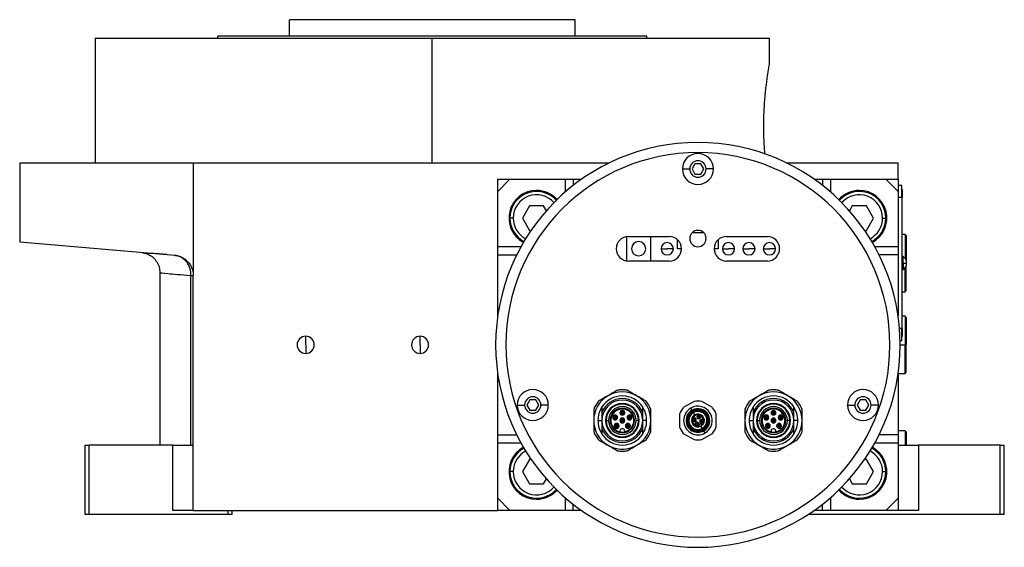
# Model space of a CAD drawing. Units: millimetres. Extents: x 312 to 2380, y 339 to 1551.
# Drawn here: x 312 to 553, y 880 to 1010 of the extents above; entities that cross this region are included whole.
import ezdxf

# ---------------------------------------------------------------- set-up
doc = ezdxf.new("R2010")
doc.units = ezdxf.units.MM

msp = doc.modelspace()

# ---------------------------------------------------------------- linework, layer by layer
at = {"color": 7, "linetype": 'Continuous', "lineweight": 25}
for p, q in [((377.5, 1005.5), (377.5, 1009.5)), ((447.5, 1009.5), (377.5, 1009.5)), ((447.5, 1005.5), (447.5, 1009.5)), ((330, 1005), (330, 974.5)), ((330, 1005), (412.5, 1005)), ((465, 1005.5), (360, 1005.5)), ((360, 1005), (360, 1005.5)), ((412.5, 974.5), (412.5, 1005)), ((412.5, 1005), (495, 1005)), ((465, 1005), (465, 1005.5)), ((495, 998.5), (495, 1005)), ((311.5, 974.5), (311.5, 955.22)), ((311.5, 974.5), (354, 974.5)), ((354, 974.5), (354, 946.92)), ((354, 974.5), (455.82, 974.5)), ((476.78, 974.25), (476.06, 973)), ((478.22, 974.25), (476.78, 974.25)), ((478.94, 973), (478.22, 974.25)), ((499.18, 974.5), (526.5, 974.5)), ((526.5, 970.5), (526.5, 974.5)), ((473.7, 973), (475.5, 973)), ((476.06, 973), (476.78, 971.75)), ((476.78, 971.75), (478.22, 971.75)), ((478.22, 971.75), (478.94, 973)), ((481.3, 973), (479.5, 973)), ((428.5, 967.5), (428.5, 970.5)), ((428.5, 970.5), (431.5, 970.5)), ((431.5, 970.5), (428.5, 967.5)), ((431.5, 970.5), (445, 970.5)), ((445, 970.5), (447, 970.5)), ((447, 970.5), (447, 968.99)), ((447, 970.5), (449.04, 970.5)), ((505.96, 970.5), (508, 970.5)), ((508, 970.5), (508, 968.99)), ((508, 970.5), (510, 970.5)), ((510, 970.5), (523.5, 970.5)), ((523.5, 970.5), (526.5, 970.5)), ((526.5, 967.5), (523.5, 970.5)), ((526.5, 970.5), (526.5, 967.5)), ((527.45, 969), (526.5, 969)), ((527.45, 966), (527.45, 969)), ((428.5, 954), (428.5, 967.5)), ((526.5, 967.5), (526.5, 954)), ((527.5, 968), (527.45, 968)), ((527.5, 968), (527.5, 966)), ((436.27, 964), (434.54, 961)), ((439.73, 964), (436.27, 964)), ((440.43, 962.8), (439.73, 964)), ((515.27, 964), (514.57, 962.8)), ((518.73, 964), (515.27, 964)), ((520.46, 961), (518.73, 964)), ((527.45, 966), (526.5, 966)), ((527.45, 966), (527.45, 934)), ((527.5, 966), (527.45, 966)), ((527.5, 934), (527.5, 966)), ((432.3, 961), (431.5, 961)), ((434.54, 961), (436.27, 958)), ((518.73, 958), (520.46, 961)), ((522.7, 961), (523.5, 961)), ((436.27, 958), (436.68, 958)), ((476.18, 957.5), (478.82, 957.5)), ((518.32, 958), (518.73, 958)), ((528.2, 957), (527.5, 957)), ((528.5, 956.7), (528.2, 957)), ((528.2, 957), (528.2, 951.17)), ((311.5, 955.22), (349.44, 951.9)), ((460, 956.46), (460, 950.54)), ((460.5, 956.5), (470.5, 956.5)), ((466, 950.5), (466, 956.5)), ((472.5, 953.5), (472.5, 955.74)), ((482.5, 955.74), (482.5, 953.5)), ((484.5, 956.5), (494.5, 956.5)), ((528.5, 956.7), (528.5, 950.61)), ((343, 952.13), (341.21, 952.62)), ((347.54, 952.07), (347.1, 952.1)), ((428.5, 952), (428.5, 954)), ((428.5, 952), (433.16, 952)), ((428.5, 937.02), (428.5, 952)), ((468.5, 953.5), (470, 953.5)), ((471.5, 953.5), (470, 953.5)), ((473.5, 953.5), (472.5, 953.5)), ((482.5, 953.5), (481.5, 953.5)), ((483.5, 953.5), (485, 953.5)), ((486.5, 953.5), (485, 953.5)), ((488.5, 953.5), (490, 953.5)), ((491.5, 953.5), (490, 953.5)), ((493.5, 953.5), (495, 953.5)), ((496.5, 953.5), (495, 953.5)), ((526.5, 952), (521.84, 952)), ((526.5, 954), (526.5, 952)), ((526.5, 952), (526.5, 937.02)), ((470.5, 950.5), (460.5, 950.5)), ((494.5, 950.5), (484.5, 950.5)), ((527.72, 951.6), (527.5, 951.6)), ((527.5, 950), (527.72, 950)), ((527.72, 950), (527.72, 951.6)), ((527.72, 950), (528.6, 950)), ((527.72, 950), (527.72, 948.4)), ((345.82, 947.64), (345.82, 905.5)), ((527.5, 948.4), (527.72, 948.4)), ((528.2, 943), (528.2, 948.83)), ((528.5, 943.3), (528.5, 949.39)), ((354, 889.5), (354, 946.92)), ((527.5, 943), (528.2, 943)), ((528.2, 943), (528.5, 943.3)), ((528.2, 937), (527.5, 937)), ((528.5, 936.7), (528.2, 937)), ((528.2, 937), (528.2, 930)), ((528.5, 936.7), (528.5, 930)), ((527.45, 931), (527.45, 934)), ((527.5, 934), (527.45, 934)), ((527.5, 934), (527.5, 932)), ((381.5, 930), (381.5, 932.1)), ((409.5, 930), (409.5, 932.1)), ((527.45, 931), (526.99, 931)), ((527.5, 932), (527.45, 932)), ((381.5, 930), (381.5, 927.9)), ((409.5, 930), (409.5, 927.9)), ((528.2, 923), (528.2, 930)), ((528.2, 930), (528.5, 930)), ((528.5, 923.3), (528.5, 930)), ((528.2, 923), (528.5, 923.3)), ((428.5, 908), (428.5, 922.98)), ((526.5, 923), (528.2, 923)), ((526.5, 922.98), (526.5, 908)), ((436.37, 916.54), (435.65, 915.29)), ((437.81, 916.54), (436.37, 916.54)), ((438.54, 915.29), (437.81, 916.54)), ((476.57, 916.16), (473.93, 914.64)), ((481.07, 914.64), (478.43, 916.16)), ((517.19, 916.54), (516.46, 915.29)), ((518.63, 916.54), (517.19, 916.54)), ((519.35, 915.29), (518.63, 916.54)), ((433.29, 915.29), (435.09, 915.29)), ((435.65, 915.29), (436.37, 914.04)), ((436.37, 914.04), (437.81, 914.04)), ((437.81, 914.04), (438.54, 915.29)), ((440.89, 915.29), (439.09, 915.29)), ((454, 913.45), (454, 911.5)), ((458.4, 913.4), (458.6, 913.4)), ((458.63, 913.4), (459, 913.4)), ((459.38, 913.4), (459, 913.4)), ((459.6, 913.4), (459.4, 913.4)), ((464, 911.5), (464, 913.45)), ((475.75, 914.53), (476.05, 914.01)), ((476.15, 913.84), (476.2, 913.75)), ((476.26, 913.65), (476.39, 913.43)), ((476.39, 913.43), (476.71, 912.86)), ((491, 913.45), (491, 911.5)), ((495.4, 913.4), (495.6, 913.4)), ((495.63, 913.4), (496, 913.4)), ((496.38, 913.4), (496, 913.4)), ((496.6, 913.4), (496.4, 913.4)), ((501, 911.5), (501, 913.45)), ((514.11, 915.29), (515.91, 915.29)), ((516.46, 915.29), (517.19, 914.04)), ((517.19, 914.04), (518.63, 914.04)), ((518.63, 914.04), (519.35, 915.29)), ((521.71, 915.29), (519.91, 915.29)), ((453.04, 911.5), (454, 911.5)), ((454, 911.5), (454, 909.55)), ((454.85, 911.5), (454.95, 911.5)), ((455.01, 911.5), (455.6, 911.5)), ((456, 911.5), (456.18, 911.5)), ((456.65, 912.24), (456.85, 912.24)), ((456.88, 912.24), (457.25, 912.24)), ((457.63, 912.24), (457.25, 912.24)), ((457.6, 912.26), (457.65, 912.26)), ((457.85, 912.24), (457.65, 912.24)), ((458.4, 911.5), (458.6, 911.5)), ((458.63, 911.5), (459, 911.5)), ((459.38, 911.5), (459, 911.5)), ((459.6, 911.5), (459.4, 911.5)), ((460.15, 912.24), (460.35, 912.24)), ((460.37, 912.24), (460.75, 912.24)), ((461.12, 912.24), (460.75, 912.24)), ((461.35, 912.24), (461.15, 912.24)), ((461.89, 912.09), (461.71, 912.24)), ((462, 911.5), (461.83, 911.5)), ((462.99, 911.5), (462.4, 911.5)), ((463.15, 911.5), (463.05, 911.5)), ((464, 909.55), (464, 911.5)), ((464.96, 911.5), (464, 911.5)), ((473, 913.02), (473, 909.98)), ((476.42, 912.13), (476.52, 911.95)), ((476.71, 912.86), (476.81, 912.69)), ((476.88, 911.33), (476.78, 911.5)), ((477.03, 911.06), (477.13, 910.88)), ((477.5, 912.75), (477.6, 912.58)), ((477.96, 911.96), (477.86, 912.13)), ((478.12, 911.67), (478.22, 911.5)), ((478.58, 910.87), (478.48, 911.05)), ((482, 909.98), (482, 913.02)), ((490.04, 911.5), (491, 911.5)), ((491, 911.5), (491, 909.55)), ((491.85, 911.5), (491.95, 911.5)), ((492.01, 911.5), (492.6, 911.5)), ((493, 911.5), (493.18, 911.5)), ((493.32, 912.26), (493.12, 912.1)), ((493.65, 912.24), (493.85, 912.24)), ((493.88, 912.24), (494.25, 912.24)), ((494.63, 912.24), (494.25, 912.24)), ((494.85, 912.24), (494.65, 912.24)), ((495.4, 911.5), (495.6, 911.5)), ((495.63, 911.5), (496, 911.5)), ((496.38, 911.5), (496, 911.5)), ((496.6, 911.5), (496.4, 911.5)), ((497.15, 912.24), (497.35, 912.24)), ((497.37, 912.24), (497.75, 912.24)), ((498.12, 912.24), (497.75, 912.24)), ((498.1, 912.26), (498.15, 912.26)), ((498.35, 912.24), (498.15, 912.24)), ((499, 911.5), (498.83, 911.5)), ((499.99, 911.5), (499.4, 911.5)), ((500.15, 911.5), (500.05, 911.5)), ((501, 909.55), (501, 911.5)), ((501.96, 911.5), (501, 911.5)), ((457.03, 910.18), (457.23, 910.18)), ((457.26, 910.18), (457.63, 910.18)), ((458.01, 910.18), (457.63, 910.18)), ((458.23, 910.18), (458.03, 910.18)), ((459.1, 909.45), (458.9, 909.45)), ((459.77, 910.18), (459.97, 910.18)), ((459.99, 910.18), (460.37, 910.18)), ((460.74, 910.18), (460.37, 910.18)), ((460.97, 910.18), (460.77, 910.18)), ((464.01, 910.35), (463.83, 910.5)), ((464.06, 910.77), (463.9, 910.91)), ((477.51, 910.23), (477.41, 910.41)), ((477.82, 910.16), (477.91, 910.51)), ((478.15, 910.65), (478.5, 910.56)), ((478.61, 909.57), (478.26, 910.18)), ((478.74, 909.35), (478.61, 909.57)), ((478.85, 909.16), (478.8, 909.25)), ((479.25, 908.47), (478.95, 908.99)), ((491.12, 910.92), (490.94, 910.77)), ((491.2, 910.52), (490.99, 910.35)), ((494.03, 910.18), (494.23, 910.18)), ((494.26, 910.18), (494.63, 910.18)), ((495.01, 910.18), (494.63, 910.18)), ((495.23, 910.18), (495.03, 910.18)), ((496.1, 909.45), (495.9, 909.45)), ((496.77, 910.18), (496.97, 910.18)), ((496.99, 910.18), (497.37, 910.18)), ((497.74, 910.18), (497.37, 910.18)), ((497.97, 910.18), (497.77, 910.18)), ((528.2, 909), (526.5, 909)), ((528.5, 908.7), (528.2, 909)), ((528.2, 909), (528.2, 905.5)), ((528.5, 908.7), (528.5, 905.5)), ((428.5, 908), (433.16, 908)), ((428.5, 906), (428.5, 908)), ((473.93, 908.36), (476.57, 906.84)), ((478.43, 906.84), (481.07, 908.36)), ((526.5, 908), (521.84, 908)), ((526.5, 908), (526.5, 906)), ((327.5, 888.5), (327.5, 905.5)), ((327.5, 905.5), (328.5, 905.5)), ((328.5, 888.5), (328.5, 905.5)), ((349, 905.5), (328.5, 905.5)), ((349, 889.5), (349, 905.5)), ((349, 905.5), (354, 905.5)), ((428.5, 892.5), (428.5, 906)), ((526.5, 906), (526.5, 892.5)), ((526.5, 905.5), (531.5, 905.5)), ((531.5, 905.5), (531.5, 889.5)), ((551.5, 905.5), (531.5, 905.5)), ((551.5, 888.5), (551.5, 905.5)), ((551.5, 905.5), (552.5, 905.5)), ((552.5, 888.5), (552.5, 905.5)), ((436.27, 902), (434.54, 899)), ((436.68, 902), (436.27, 902)), ((518.73, 902), (518.32, 902)), ((520.46, 899), (518.73, 902)), ((432.3, 899), (431.5, 899)), ((434.54, 899), (436.27, 896)), ((518.73, 896), (520.46, 899)), ((522.7, 899), (523.5, 899)), ((439.73, 896), (440.43, 897.2)), ((514.57, 897.2), (515.27, 896)), ((436.27, 896), (439.73, 896)), ((515.27, 896), (518.73, 896)), ((428.5, 889.5), (428.5, 892.5)), ((428.5, 892.5), (431.5, 889.5)), ((523.5, 889.5), (526.5, 892.5)), ((526.5, 892.5), (526.5, 889.5)), ((354, 889.5), (349, 889.5)), ((354, 889.5), (428.5, 889.5)), ((362.5, 888.5), (362.5, 889.5)), ((363.5, 888.5), (363.5, 889.5)), ((431.5, 889.5), (428.5, 889.5)), ((445, 889.5), (431.5, 889.5)), ((447, 889.5), (445, 889.5)), ((447, 889.5), (447, 891.01)), ((449.04, 889.5), (447, 889.5)), ((508, 889.5), (505.96, 889.5)), ((508, 889.5), (508, 891.01)), ((510, 889.5), (508, 889.5)), ((523.5, 889.5), (510, 889.5)), ((526.5, 889.5), (523.5, 889.5)), ((531.5, 889.5), (526.5, 889.5)), ((328.5, 888.5), (327.5, 888.5)), ((362.5, 888.5), (328.5, 888.5)), ((363.5, 888.5), (362.5, 888.5)), ((504.5, 888.5), (504.48, 888.5)), ((504.5, 888.5), (504.5, 888.51)), ((551.5, 888.5), (504.5, 888.5)), ((552.5, 888.5), (551.5, 888.5))]:
    msp.add_line(p, q, dxfattribs=at)
at = {"color": 8, "linetype": 'Continuous', "lineweight": 25}
for p, q in [((445, 970.5), (445, 967.34)), ((510, 967.34), (510, 970.5)), ((434.21, 954), (428.5, 954)), ((526.5, 954), (520.79, 954)), ((353.43, 905.5), (353.43, 946.92)), ((527.45, 934), (526.84, 934)), ((527, 930), (528.2, 930)), ((476.52, 911.95), (476.56, 911.87)), ((476.56, 911.87), (476.65, 911.73)), ((476.73, 911.58), (476.65, 911.73)), ((476.78, 911.5), (476.73, 911.58)), ((477.6, 912.58), (477.64, 912.5)), ((477.64, 912.5), (477.73, 912.35)), ((477.81, 912.21), (477.73, 912.35)), ((477.86, 912.13), (477.81, 912.21)), ((478.22, 911.5), (478.27, 911.42)), ((478.27, 911.42), (478.35, 911.27)), ((478.44, 911.13), (478.35, 911.27)), ((478.48, 911.05), (478.44, 911.13)), ((428.5, 906), (434.21, 906)), ((520.79, 906), (526.5, 906)), ((445, 892.66), (445, 889.5)), ((510, 889.5), (510, 892.66))]:
    msp.add_line(p, q, dxfattribs=at)
at = {"color": 7, "linetype": 'Continuous', "lineweight": 25, "flags": 128}
for points in [[(353.43, 946.92), (353.56, 946.92), (353.68, 946.92), (353.78, 946.92), (353.86, 946.92), (353.92, 946.92), (353.96, 946.92), (353.99, 946.92), (354, 946.92)], [(476.44, 911.59), (476.43, 911.6), (476.42, 911.61)], [(476.86, 911.86), (476.86, 911.85), (476.87, 911.84)], [(477.52, 912.22), (477.51, 912.23), (477.51, 912.24)], [(477.94, 912.49), (477.95, 912.48), (477.95, 912.47)], [(478.14, 911.14), (478.14, 911.15), (478.13, 911.16)], [(478.56, 911.41), (478.57, 911.4), (478.58, 911.39)]]:
    msp.add_lwpolyline(points, dxfattribs=at)
at = {"color": 7, "linetype": 'Continuous', "lineweight": 25}
for centre, radius, start, end in [((477.5, 930), 49.5, 0, 180), ((477.5, 930), 47, 0, 180), ((477.5, 973), 3.8, 0, 180), ((477.5, 973), 2, 0, 180), ((477.5, 973), 3.8, 180, 0), ((477.5, 973), 2, 180, 0), ((438, 961), 6.75, 90, 241.7764), ((438, 961), 6.5, 41.8837, 180), ((438, 961), 5.7, 41.4588, 180), ((438, 961), 6.75, 41.9733, 90), ((517, 961), 6.75, 90, 138.0267), ((517, 961), 6.5, 360, 138.1163), ((517, 961), 5.7, 0, 138.5412), ((517, 961), 6.75, 298.2236, 90), ((438, 961), 6.5, 180, 241.8659), ((438, 961), 5.7, 180, 242.2909), ((517, 961), 5.7, 297.7091, 360), ((517, 961), 6.5, 298.1341, 360), ((477.5, 956), 2, 0, 180), ((460.5, 953.5), 3, 90, 270), ((463, 953.5), 1.75, 0, 180), ((470, 953.5), 1.5, 0, 180), ((470.5, 953.5), 3, 270, 90), ((477.5, 956), 2, 180, 0), ((484.5, 953.5), 3, 90, 270), ((485, 953.5), 1.5, 0, 180), ((490, 953.5), 1.5, 0, 180), ((495, 953.5), 1.5, 0, 180), ((494.5, 953.5), 3, 270, 90), ((463, 953.5), 1.75, 180, 0), ((470, 953.5), 1.5, 180, 0), ((485, 953.5), 1.5, 180, 0), ((490, 953.5), 1.5, 180, 0), ((495, 953.5), 1.5, 180, 0), ((526.7, 950), 1.9, 0, 57.3631), ((526.7, 950), 1.9, 302.6369, 0), ((381.5, 930), 2.1, 90, 270), ((381.5, 930), 2.1, 270, 90), ((409.5, 930), 2.1, 90, 270), ((409.5, 930), 2.1, 270, 90), ((477.5, 930), 49.5, 180, 0), ((477.5, 930), 47, 180, 0), ((437.09, 915.29), 3.8, 0, 180), ((459, 911.5), 7, 60, 120), ((459, 911.5), 7.5, 90, 98.9605), ((459, 911.5), 7.5, 81.0395, 90), ((496, 911.5), 7, 60, 120), ((496, 911.5), 7.5, 90, 98.9605), ((496, 911.5), 7.5, 81.0395, 90), ((517.91, 915.29), 3.8, 0, 180), ((437.09, 915.29), 2, 0, 180), ((459, 911.5), 7, 120, 180), ((459, 911.5), 7.5, 141.0395, 158.9605), ((459, 911.5), 6, 33.5573, 146.4427), ((459, 911.5), 5.37, 21.3114, 158.6886), ((459, 911.5), 5, 0, 180), ((459, 911.5), 7, 0, 60), ((459, 911.5), 7.5, 21.0395, 38.9605), ((477.5, 911.5), 4.75, 78.6717, 101.3283), ((496, 911.5), 7, 120, 180), ((496, 911.5), 7.5, 141.0395, 158.9605), ((496, 911.5), 6, 33.5573, 146.4427), ((496, 911.5), 5.37, 21.3114, 158.6886), ((496, 911.5), 5, 0, 180), ((496, 911.5), 7, 0, 60), ((496, 911.5), 7.5, 21.0395, 38.9605), ((517.91, 915.29), 2, 0, 180), ((437.09, 915.29), 3.8, 180, 0), ((437.09, 915.29), 2, 180, 0), ((459, 911.5), 5.96, 147.0491, 180), ((459, 911.5), 4.15, 0, 180), ((459, 911.5), 4.05, 0, 180), ((459, 911.5), 3.99, 0, 180), ((459, 911.5), 3.4, 0, 180), ((459, 911.5), 3, 90, 180), ((459, 911.5), 2.82, 90, 258.8069), ((459, 913.4), 0.6, 90, 180), ((459, 913.4), 0.6, 180, 270), ((459, 913.4), 0.4, 44, 180), ((459, 913.4), 0.4, 180, 224), ((459, 911.5), 3, 0, 90), ((459, 911.5), 2.82, 281.1931, 90), ((459, 913.4), 0.6, 0, 90), ((459, 913.4), 0.6, 270, 0), ((459, 913.4), 0.4, 270, 0), ((459, 913.4), 0.4, 0, 44), ((459, 911.5), 5.96, 0, 32.9509), ((477.5, 911.5), 4.75, 138.6717, 161.3283), ((477.5, 911.5), 3.5, 120, 300), ((477.5, 911.5), 2.9, 120, 300), ((477.5, 911.5), 2.7, 120, 300), ((477.5, 911.5), 2.6, 120, 300), ((477.5, 911.5), 2.48, 120, 300), ((477.5, 911.5), 2.23, 120, 300), ((477.5, 911.5), 2.22, 120, 300), ((477.5, 911.5), 3.5, 300, 120), ((477.5, 911.5), 2.9, 300, 120), ((477.5, 911.5), 2.7, 300, 120), ((477.5, 911.5), 2.6, 300, 120), ((477.5, 911.5), 2.48, 300, 120), ((477.5, 911.5), 2.23, 300, 120), ((477.5, 911.5), 2.22, 300, 120), ((477.5, 911.5), 4.75, 18.6717, 41.3283), ((496, 911.5), 5.96, 147.0491, 180), ((496, 911.5), 4.15, 0, 180), ((496, 911.5), 4.05, 0, 180), ((496, 911.5), 3.99, 0, 180), ((496, 911.5), 3.4, 0, 180), ((496, 911.5), 3, 90, 180), ((496, 911.5), 2.82, 90, 258.8069), ((496, 913.4), 0.6, 90, 180), ((496, 913.4), 0.6, 180, 270), ((496, 913.4), 0.4, 44, 180), ((496, 913.4), 0.4, 180, 224), ((496, 911.5), 3, 0, 90), ((496, 911.5), 2.82, 281.1931, 90), ((496, 913.4), 0.6, 0, 90), ((496, 913.4), 0.6, 270, 0), ((496, 913.4), 0.4, 270, 0), ((496, 913.4), 0.4, 0, 44), ((496, 911.5), 5.96, 0, 32.9509), ((517.91, 915.29), 3.8, 180, 0), ((517.91, 915.29), 2, 180, 0), ((459, 911.5), 7, 180, 240), ((459, 911.5), 5.96, 180, 212.9509), ((459, 911.5), 5, 180, 0), ((459, 911.5), 4.15, 180, 0), ((459, 911.5), 4.05, 180, 0), ((459, 911.5), 3.99, 180, 0), ((459, 911.5), 3.4, 180, 0), ((459, 911.5), 3, 180, 270), ((457.25, 912.24), 0.6, 90, 180), ((457.25, 912.24), 0.6, 180, 270), ((457.25, 912.24), 0.4, 111, 180), ((457.25, 912.24), 0.4, 180, 270), ((457.25, 912.24), 0.4, 0, 111), ((457.25, 912.24), 0.6, 0, 90), ((457.25, 912.24), 0.6, 270, 0), ((457.25, 912.24), 0.4, 270, 291), ((457.25, 912.24), 0.4, 291, 0), ((459, 911.5), 0.6, 90, 180), ((459, 911.5), 0.6, 180, 270), ((459, 911.5), 0.4, 90, 180), ((459, 911.5), 0.4, 180, 270), ((459, 913.4), 0.4, 224, 270), ((459, 911.5), 0.6, 0, 90), ((459, 911.5), 0.4, 0, 90), ((459, 911.5), 0.6, 270, 0), ((459, 911.5), 0.4, 270, 0), ((459, 911.5), 3, 270, 0), ((460.75, 912.24), 0.6, 90, 180), ((460.75, 912.24), 0.6, 180, 270), ((460.75, 912.24), 0.4, 157, 180), ((460.75, 912.24), 0.4, 180, 270), ((460.75, 912.24), 0.4, 0, 157), ((460.75, 912.24), 0.6, 0, 90), ((460.75, 912.24), 0.6, 270, 0), ((460.75, 912.24), 0.4, 270, 337), ((460.75, 912.24), 0.4, 337, 0), ((459, 911.5), 7, 300, 0), ((459, 911.5), 5.96, 327.0491, 0), ((477.5, 911.5), 1.58, 120, 277.06), ((477.5, 911.5), 1.38, 136.6782, 283.3218), ((476.65, 911.73), 0.46, 120, 300), ((476.65, 911.73), 0.26, 120, 300), ((476.65, 911.73), 0.46, 300, 120), ((476.65, 911.73), 0.168, 120, 203.7977), ((477.5, 911.5), 1.38, 120, 136.6782), ((476.65, 911.73), 0.168, 216.2042, 300), ((476.65, 911.73), 0.26, 300, 120), ((476.65, 911.73), 0.168, 36.2042, 120), ((477.5, 911.5), 1.58, 322.94, 120), ((476.65, 911.73), 0.168, 300, 23.7977), ((477.27, 910.65), 0.475, 120, 300), ((477.5, 911.5), 1.38, 316.6782, 120), ((477.27, 910.65), 0.475, 300, 120), ((477.73, 912.35), 0.46, 120, 300), ((477.73, 912.35), 0.26, 120, 300), ((477.73, 912.35), 0.46, 300, 120), ((477.73, 912.35), 0.168, 120, 203.7977), ((477.73, 912.35), 0.168, 216.2042, 300), ((477.73, 912.35), 0.26, 300, 120), ((477.73, 912.35), 0.168, 36.2042, 120), ((477.73, 912.35), 0.168, 300, 23.7977), ((478.35, 911.27), 0.46, 120, 300), ((478.35, 911.27), 0.26, 120, 300), ((478.35, 911.27), 0.46, 300, 120), ((478.35, 911.27), 0.168, 120, 203.7977), ((478.35, 911.27), 0.26, 300, 120), ((478.35, 911.27), 0.168, 216.2042, 300), ((478.35, 911.27), 0.168, 36.2042, 120), ((478.35, 911.27), 0.168, 300, 23.7977), ((496, 911.5), 7, 180, 240), ((496, 911.5), 5.96, 180, 212.9509), ((496, 911.5), 5, 180, 0), ((496, 911.5), 4.15, 180, 0), ((496, 911.5), 4.05, 180, 0), ((496, 911.5), 3.99, 180, 0), ((496, 911.5), 3.4, 180, 0), ((496, 911.5), 3, 180, 270), ((494.25, 912.24), 0.6, 90, 180), ((494.25, 912.24), 0.6, 180, 270), ((494.25, 912.24), 0.4, 111, 180), ((494.25, 912.24), 0.4, 180, 270), ((494.25, 912.24), 0.4, 0, 111), ((494.25, 912.24), 0.6, 0, 90), ((494.25, 912.24), 0.6, 270, 0), ((494.25, 912.24), 0.4, 270, 291), ((494.25, 912.24), 0.4, 291, 0), ((496, 911.5), 0.6, 90, 180), ((496, 911.5), 0.6, 180, 270), ((496, 911.5), 0.4, 90, 180), ((496, 911.5), 0.4, 180, 270), ((496, 913.4), 0.4, 224, 270), ((496, 911.5), 0.6, 0, 90), ((496, 911.5), 0.4, 0, 90), ((496, 911.5), 0.6, 270, 0), ((496, 911.5), 0.4, 270, 0), ((496, 911.5), 3, 270, 0), ((497.75, 912.24), 0.6, 90, 180), ((497.75, 912.24), 0.6, 180, 270), ((497.75, 912.24), 0.4, 157, 180), ((497.75, 912.24), 0.4, 180, 270), ((497.75, 912.24), 0.4, 0, 157), ((497.75, 912.24), 0.6, 0, 90), ((497.75, 912.24), 0.6, 270, 0), ((497.75, 912.24), 0.4, 270, 337), ((497.75, 912.24), 0.4, 337, 0), ((496, 911.5), 7, 300, 0), ((496, 911.5), 5.96, 327.0491, 0), ((459, 911.5), 7.5, 201.0395, 218.9605), ((459, 911.5), 5.37, 201.3114, 338.6886), ((457.63, 910.18), 0.6, 90, 180), ((457.63, 910.18), 0.6, 180, 270), ((457.63, 910.18), 0.4, 0, 178), ((457.63, 910.18), 0.4, 178, 180), ((457.63, 910.18), 0.4, 180, 270), ((457.63, 910.18), 0.6, 0, 90), ((457.63, 910.18), 0.6, 270, 0), ((457.63, 910.18), 0.4, 270, 358), ((457.63, 910.18), 0.4, 358, 0), ((458.9, 908.95), 0.5, 90, 206.2654), ((459, 911.5), 2.83, 258.8069, 270), ((459, 911.5), 2.83, 270, 281.1931), ((459.1, 908.95), 0.5, 333.7346, 90), ((460.37, 910.18), 0.6, 90, 180), ((460.37, 910.18), 0.6, 180, 270), ((460.37, 910.18), 0.4, 90, 180), ((460.37, 910.18), 0.4, 180, 270), ((460.37, 910.18), 0.6, 0, 90), ((460.37, 910.18), 0.4, 0, 90), ((460.37, 910.18), 0.6, 270, 0), ((460.37, 910.18), 0.4, 270, 0), ((459, 911.5), 7.5, 321.0395, 338.9605), ((477.5, 911.5), 4.75, 198.6717, 221.3283), ((477.27, 910.65), 0.275, 120, 300), ((477.27, 910.65), 0.275, 300, 120), ((477.5, 911.5), 1.52, 280.369, 300), ((478.1, 910.46), 0.2, 120, 165.604), ((478.1, 910.46), 0.2, 74.396, 120), ((477.5, 911.5), 1.52, 300, 319.631), ((477.5, 911.5), 4.75, 318.6717, 341.3283), ((496, 911.5), 7.5, 201.0395, 218.9605), ((496, 911.5), 5.37, 201.3114, 338.6886), ((494.63, 910.18), 0.6, 90, 180), ((494.63, 910.18), 0.6, 180, 270), ((494.63, 910.18), 0.4, 0, 178), ((494.63, 910.18), 0.4, 178, 180), ((494.63, 910.18), 0.4, 180, 270), ((494.63, 910.18), 0.6, 0, 90), ((494.63, 910.18), 0.6, 270, 0), ((494.63, 910.18), 0.4, 270, 358), ((494.63, 910.18), 0.4, 358, 0), ((495.9, 908.95), 0.5, 90, 206.2654), ((496, 911.5), 2.83, 258.8069, 270), ((496, 911.5), 2.83, 270, 281.1931), ((496.1, 908.95), 0.5, 333.7346, 90), ((497.37, 910.18), 0.6, 90, 180), ((497.37, 910.18), 0.6, 180, 270), ((497.37, 910.18), 0.4, 90, 180), ((497.37, 910.18), 0.4, 180, 270), ((497.37, 910.18), 0.6, 0, 90), ((497.37, 910.18), 0.4, 0, 90), ((497.37, 910.18), 0.6, 270, 0), ((497.37, 910.18), 0.4, 270, 0), ((496, 911.5), 7.5, 321.0395, 338.9605), ((459, 911.5), 6, 213.5573, 326.4427), ((477.5, 911.5), 4.75, 258.6717, 281.3283), ((496, 911.5), 6, 213.5573, 326.4427), ((438, 899), 6.75, 118.2236, 270), ((438, 899), 6.5, 118.1341, 180), ((438, 899), 5.7, 117.7091, 180), ((459, 911.5), 7, 240, 270), ((459, 911.5), 7.5, 261.0395, 270), ((459, 911.5), 7, 270, 300), ((459, 911.5), 7.5, 270, 278.9605), ((496, 911.5), 7, 240, 270), ((496, 911.5), 7.5, 261.0395, 270), ((496, 911.5), 7, 270, 300), ((496, 911.5), 7.5, 270, 278.9605), ((517, 899), 6.75, 270, 61.7764), ((517, 899), 5.7, 0, 62.2909), ((517, 899), 6.5, 360, 61.8659), ((438, 899), 6.5, 180, 318.1163), ((438, 899), 5.7, 180, 318.5412), ((517, 899), 6.5, 221.8837, 360), ((517, 899), 5.7, 221.4588, 360), ((438, 899), 6.75, 270, 318.0267), ((517, 899), 6.75, 221.9733, 270)]:
    msp.add_arc(centre, radius, start, end, dxfattribs=at)
for points, knots in [([(493.94, 976.53), (493.89, 977.05), (493.73, 978.76), (493.6, 982.15), (493.64, 986.3), (493.88, 990.28), (494.25, 993.75), (494.64, 996.42), (494.94, 998.17), (494.98, 998.39), (495, 998.5)], [0, 0, 0, 0, 0.059704, 0.193537, 0.326942, 0.461157, 0.596519, 0.732078, 0.866685, 1, 1, 1, 1]), ([(347.1, 952.1), (346.44, 952.16), (344.96, 952.28), (343.63, 952.33), (342.9, 952.32), (342.96, 952.25), (342.98, 952.23)], [0, 0, 0, 0, 0.255668, 0.569575, 0.881532, 1, 1, 1, 1]), ([(343, 952.13), (343.41, 951.9), (344.21, 951.42), (345.11, 950.32), (345.71, 949.04), (345.79, 948.1), (345.82, 947.63)], [0, 0, 0, 0, 0.25034, 0.499919, 0.750122, 1, 1, 1, 1]), ([(349.44, 951.9), (349.5, 951.89), (349.64, 951.88), (349.84, 951.85), (350.04, 951.81), (350.25, 951.76), (350.45, 951.71), (350.64, 951.64), (350.84, 951.57), (351.24, 951.4), (351.81, 951.09), (352.52, 950.51), (353.13, 949.8), (353.52, 949.1), (353.73, 948.54), (353.85, 948.15), (353.93, 947.75), (353.99, 947.34), (354, 947.06), (354, 946.92)], [0, 0, 0, 0, 0.03145, 0.062766, 0.093988, 0.125152, 0.156296, 0.18746, 0.21868, 0.249995, 0.377608, 0.499983, 0.627457, 0.749881, 0.800381, 0.850167, 0.899712, 0.949498, 1, 1, 1, 1]), ([(353.43, 946.92), (353.44, 947.54), (353.35, 948.16), (353.07, 949.03), (352.95, 949.31), (352.66, 949.84), (352.34, 950.33), (351.93, 950.75), (351.5, 951.12), (351.26, 951.28), (350.52, 951.69), (349.99, 951.85), (349.44, 951.9)], [0, 0, 0, 0, 0.25, 0.25, 0.375, 0.375, 0.5, 0.625, 0.625, 0.75, 0.75, 1, 1, 1, 1]), ([(457.83, 918.91), (457.4, 918.66), (456.62, 918.21), (455.84, 917.76), (455.5, 917.56)], [0, 0, 0, 0, 0.559524, 1, 1, 1, 1]), ([(462.5, 917.56), (462.06, 917.81), (461.28, 918.26), (460.51, 918.71), (460.17, 918.91)], [0, 0, 0, 0, 0.560843, 1, 1, 1, 1]), ([(494.83, 918.91), (494.4, 918.66), (493.62, 918.21), (492.84, 917.76), (492.5, 917.56)], [0, 0, 0, 0, 0.559524, 1, 1, 1, 1]), ([(499.5, 917.56), (499.06, 917.81), (498.28, 918.26), (497.51, 918.71), (497.17, 918.91)], [0, 0, 0, 0, 0.560843, 1, 1, 1, 1]), ([(455.5, 917.56), (455.06, 917.31), (454.28, 916.86), (453.51, 916.41), (453.17, 916.22)], [0, 0, 0, 0, 0.5608427, 1, 1, 1, 1]), ([(464.83, 916.22), (464.4, 916.47), (463.62, 916.91), (462.84, 917.36), (462.5, 917.56)], [0, 0, 0, 0, 0.559524, 1, 1, 1, 1]), ([(492.5, 917.56), (492.06, 917.31), (491.28, 916.86), (490.51, 916.41), (490.17, 916.22)], [0, 0, 0, 0, 0.560843, 1, 1, 1, 1]), ([(501.83, 916.22), (501.4, 916.47), (500.62, 916.91), (499.84, 917.36), (499.5, 917.56)], [0, 0, 0, 0, 0.559524, 1, 1, 1, 1]), ([(452, 914.19), (452, 913.69), (452, 912.8), (452, 911.9), (452, 911.5)], [0, 0, 0, 0, 0.5595239, 1, 1, 1, 1]), ([(454, 914.82), (454, 914.56), (454, 914.11), (454, 913.65), (454, 913.45)], [0, 0, 0, 0, 0.573105, 1, 1, 1, 1]), ([(459, 913.67), (458.97, 913.66), (458.89, 913.66), (458.79, 913.61), (458.73, 913.55), (458.68, 913.49), (458.66, 913.44), (458.65, 913.42)], [0, 0, 0, 0, 0.2128, 0.497894, 0.673809, 0.818186, 1, 1, 1, 1]), ([(459, 913.67), (459.03, 913.66), (459.11, 913.66), (459.21, 913.61), (459.3, 913.53), (459.33, 913.46), (459.35, 913.42)], [0, 0, 0, 0, 0.222266, 0.500619, 0.681647, 1, 1, 1, 1]), ([(464, 913.45), (464, 913.7), (464, 914.16), (464, 914.61), (464, 914.82)], [0, 0, 0, 0, 0.5475697, 1, 1, 1, 1]), ([(466, 911.5), (466, 912), (466, 912.9), (466, 913.8), (466, 914.19)], [0, 0, 0, 0, 0.560843, 1, 1, 1, 1]), ([(489, 914.19), (489, 913.69), (489, 912.8), (489, 911.9), (489, 911.5)], [0, 0, 0, 0, 0.5595239, 1, 1, 1, 1]), ([(491, 914.82), (491, 914.56), (491, 914.11), (491, 913.65), (491, 913.45)], [0, 0, 0, 0, 0.573105, 1, 1, 1, 1]), ([(496, 913.67), (495.97, 913.66), (495.89, 913.66), (495.79, 913.61), (495.73, 913.55), (495.68, 913.49), (495.66, 913.44), (495.65, 913.42)], [0, 0, 0, 0, 0.2128, 0.497894, 0.673809, 0.818186, 1, 1, 1, 1]), ([(496, 913.67), (496.03, 913.66), (496.11, 913.66), (496.21, 913.61), (496.3, 913.53), (496.33, 913.46), (496.35, 913.42)], [0, 0, 0, 0, 0.222266, 0.500619, 0.681647, 1, 1, 1, 1]), ([(501, 913.45), (501, 913.7), (501, 914.16), (501, 914.61), (501, 914.82)], [0, 0, 0, 0, 0.5475697, 1, 1, 1, 1]), ([(503, 911.5), (503, 912), (503, 912.9), (503, 913.8), (503, 914.19)], [0, 0, 0, 0, 0.560843, 1, 1, 1, 1]), ([(452, 911.5), (452, 911), (452, 910.1), (452, 909.2), (452, 908.81)], [0, 0, 0, 0, 0.560843, 1, 1, 1, 1]), ([(457.25, 912.51), (457.22, 912.51), (457.14, 912.5), (457.05, 912.45), (456.98, 912.39), (456.93, 912.33), (456.91, 912.28), (456.9, 912.26)], [0, 0, 0, 0, 0.2128, 0.497894, 0.673809, 0.818186, 1, 1, 1, 1]), ([(457.25, 911.98), (457.22, 911.98), (457.14, 911.98), (457.05, 912.03), (456.95, 912.11), (456.92, 912.18), (456.9, 912.23)], [0, 0, 0, 0, 0.214912, 0.5008, 0.675465, 1, 1, 1, 1]), ([(456.97, 911.96), (457.02, 911.93), (457.1, 911.88), (457.25, 911.86), (457.4, 911.88), (457.49, 911.93), (457.53, 911.96)], [0, 0, 0, 0, 0.250268, 0.500343, 0.750099, 1, 1, 1, 1]), ([(457.25, 912.51), (457.29, 912.51), (457.36, 912.5), (457.46, 912.45), (457.55, 912.37), (457.58, 912.3), (457.6, 912.26)], [0, 0, 0, 0, 0.222266, 0.500619, 0.681647, 1, 1, 1, 1]), ([(457.25, 911.98), (457.29, 911.98), (457.36, 911.98), (457.46, 912.03), (457.55, 912.11), (457.58, 912.18), (457.6, 912.23)], [0, 0, 0, 0, 0.2209874, 0.498691, 0.6809624, 1, 1, 1, 1]), ([(459, 913.13), (458.97, 913.14), (458.89, 913.14), (458.79, 913.19), (458.7, 913.27), (458.67, 913.34), (458.65, 913.38)], [0, 0, 0, 0, 0.2149123, 0.5007995, 0.6754647, 1, 1, 1, 1]), ([(459, 911.77), (458.97, 911.76), (458.89, 911.76), (458.79, 911.71), (458.73, 911.65), (458.68, 911.59), (458.66, 911.54), (458.65, 911.52)], [0, 0, 0, 0, 0.2128, 0.497894, 0.673809, 0.818186, 1, 1, 1, 1]), ([(459, 911.23), (458.97, 911.24), (458.89, 911.24), (458.79, 911.29), (458.7, 911.37), (458.67, 911.44), (458.65, 911.48)], [0, 0, 0, 0, 0.214912, 0.5008, 0.675465, 1, 1, 1, 1]), ([(458.72, 913.11), (458.76, 913.09), (458.85, 913.04), (459, 913.02), (459.15, 913.04), (459.24, 913.09), (459.28, 913.11)], [0, 0, 0, 0, 0.250276, 0.500356, 0.750103, 1, 1, 1, 1]), ([(459.28, 911.79), (459.24, 911.81), (459.15, 911.86), (459, 911.88), (458.85, 911.86), (458.76, 911.81), (458.72, 911.79)], [0, 0, 0, 0, 0.249947, 0.499748, 0.749776, 1, 1, 1, 1]), ([(458.72, 911.21), (458.76, 911.19), (458.85, 911.14), (459, 911.12), (459.15, 911.14), (459.24, 911.19), (459.28, 911.21)], [0, 0, 0, 0, 0.250273, 0.50035, 0.750101, 1, 1, 1, 1]), ([(459, 913.13), (459.03, 913.14), (459.11, 913.14), (459.21, 913.19), (459.3, 913.27), (459.33, 913.34), (459.35, 913.38)], [0, 0, 0, 0, 0.2209874, 0.498691, 0.6809624, 1, 1, 1, 1]), ([(459, 911.77), (459.03, 911.76), (459.11, 911.76), (459.21, 911.71), (459.3, 911.63), (459.33, 911.56), (459.35, 911.52)], [0, 0, 0, 0, 0.2222664, 0.500619, 0.6816468, 1, 1, 1, 1]), ([(459, 911.23), (459.03, 911.24), (459.11, 911.24), (459.21, 911.29), (459.3, 911.37), (459.33, 911.44), (459.35, 911.48)], [0, 0, 0, 0, 0.220987, 0.498691, 0.680962, 1, 1, 1, 1]), ([(460.75, 912.51), (460.72, 912.51), (460.64, 912.5), (460.54, 912.45), (460.47, 912.39), (460.43, 912.33), (460.41, 912.28), (460.4, 912.26)], [0, 0, 0, 0, 0.2128, 0.497894, 0.673809, 0.818186, 1, 1, 1, 1]), ([(460.75, 911.98), (460.72, 911.98), (460.64, 911.98), (460.54, 912.03), (460.45, 912.11), (460.42, 912.18), (460.4, 912.23)], [0, 0, 0, 0, 0.214912, 0.5008, 0.675465, 1, 1, 1, 1]), ([(460.47, 911.96), (460.51, 911.93), (460.6, 911.88), (460.75, 911.86), (460.9, 911.88), (460.98, 911.93), (461.03, 911.96)], [0, 0, 0, 0, 0.250276, 0.500356, 0.750103, 1, 1, 1, 1]), ([(460.75, 912.51), (460.78, 912.51), (460.86, 912.5), (460.96, 912.45), (461.05, 912.37), (461.08, 912.3), (461.1, 912.26)], [0, 0, 0, 0, 0.222266, 0.500619, 0.681647, 1, 1, 1, 1]), ([(460.75, 911.98), (460.78, 911.98), (460.86, 911.98), (460.96, 912.03), (461.05, 912.11), (461.08, 912.18), (461.1, 912.23)], [0, 0, 0, 0, 0.220987, 0.498691, 0.680962, 1, 1, 1, 1]), ([(466, 908.81), (466, 909.31), (466, 910.2), (466, 911.1), (466, 911.5)], [0, 0, 0, 0, 0.5595239, 1, 1, 1, 1]), ([(476.49, 911.66), (476.48, 911.65), (476.45, 911.63), (476.43, 911.62), (476.42, 911.61)], [0, 0, 0, 0, 0.623681, 1, 1, 1, 1]), ([(476.43, 911.59), (476.44, 911.6), (476.47, 911.61), (476.5, 911.62), (476.51, 911.63)], [0, 0, 0, 0, 0.497734, 1, 1, 1, 1]), ([(476.86, 911.87), (476.85, 911.86), (476.82, 911.85), (476.8, 911.83), (476.78, 911.83)], [0, 0, 0, 0, 0.497744, 1, 1, 1, 1]), ([(476.8, 911.8), (476.82, 911.81), (476.84, 911.82), (476.87, 911.84), (476.88, 911.85)], [0, 0, 0, 0, 0.623681, 1, 1, 1, 1]), ([(477.57, 912.29), (477.56, 912.28), (477.53, 912.26), (477.51, 912.24), (477.5, 912.23)], [0, 0, 0, 0, 0.623681, 1, 1, 1, 1]), ([(477.51, 912.22), (477.53, 912.22), (477.55, 912.23), (477.58, 912.25), (477.59, 912.25)], [0, 0, 0, 0, 0.497734, 1, 1, 1, 1]), ([(477.95, 912.49), (477.93, 912.49), (477.91, 912.47), (477.88, 912.46), (477.86, 912.45)], [0, 0, 0, 0, 0.497744, 1, 1, 1, 1]), ([(477.88, 912.42), (477.9, 912.43), (477.92, 912.45), (477.95, 912.47), (477.96, 912.47)], [0, 0, 0, 0, 0.623681, 1, 1, 1, 1]), ([(478.2, 911.2), (478.18, 911.19), (478.16, 911.18), (478.13, 911.16), (478.12, 911.15)], [0, 0, 0, 0, 0.623681, 1, 1, 1, 1]), ([(478.14, 911.13), (478.15, 911.14), (478.18, 911.15), (478.2, 911.17), (478.22, 911.17)], [0, 0, 0, 0, 0.497734, 1, 1, 1, 1]), ([(478.57, 911.41), (478.56, 911.4), (478.53, 911.39), (478.5, 911.38), (478.49, 911.37)], [0, 0, 0, 0, 0.497744, 1, 1, 1, 1]), ([(478.51, 911.34), (478.52, 911.35), (478.55, 911.37), (478.57, 911.38), (478.58, 911.39)], [0, 0, 0, 0, 0.6236813, 1, 1, 1, 1]), ([(489, 911.5), (489, 911), (489, 910.1), (489, 909.2), (489, 908.81)], [0, 0, 0, 0, 0.560843, 1, 1, 1, 1]), ([(494.25, 912.51), (494.22, 912.51), (494.14, 912.5), (494.05, 912.45), (493.98, 912.39), (493.93, 912.33), (493.91, 912.28), (493.9, 912.26)], [0, 0, 0, 0, 0.2128, 0.497894, 0.673809, 0.818186, 1, 1, 1, 1]), ([(494.25, 911.98), (494.22, 911.98), (494.14, 911.98), (494.05, 912.03), (493.95, 912.11), (493.92, 912.18), (493.9, 912.23)], [0, 0, 0, 0, 0.2149123, 0.5007995, 0.6754647, 1, 1, 1, 1]), ([(493.97, 911.96), (494.02, 911.93), (494.1, 911.88), (494.25, 911.86), (494.4, 911.88), (494.49, 911.93), (494.53, 911.96)], [0, 0, 0, 0, 0.2502682, 0.5003433, 0.7500988, 1, 1, 1, 1]), ([(494.25, 912.51), (494.29, 912.51), (494.36, 912.5), (494.46, 912.45), (494.55, 912.37), (494.58, 912.3), (494.6, 912.26)], [0, 0, 0, 0, 0.222266, 0.500619, 0.681647, 1, 1, 1, 1]), ([(494.25, 911.98), (494.29, 911.98), (494.36, 911.98), (494.46, 912.03), (494.55, 912.11), (494.58, 912.18), (494.6, 912.23)], [0, 0, 0, 0, 0.220987, 0.498691, 0.680962, 1, 1, 1, 1]), ([(496, 913.13), (495.97, 913.14), (495.89, 913.14), (495.79, 913.19), (495.7, 913.27), (495.67, 913.34), (495.65, 913.38)], [0, 0, 0, 0, 0.214912, 0.5008, 0.675465, 1, 1, 1, 1]), ([(496, 911.77), (495.97, 911.76), (495.89, 911.76), (495.79, 911.71), (495.73, 911.65), (495.68, 911.59), (495.66, 911.54), (495.65, 911.52)], [0, 0, 0, 0, 0.2128, 0.497894, 0.673809, 0.818186, 1, 1, 1, 1]), ([(496, 911.23), (495.97, 911.24), (495.89, 911.24), (495.79, 911.29), (495.7, 911.37), (495.67, 911.44), (495.65, 911.48)], [0, 0, 0, 0, 0.214912, 0.5008, 0.675465, 1, 1, 1, 1]), ([(495.72, 913.11), (495.76, 913.09), (495.85, 913.04), (496, 913.02), (496.15, 913.04), (496.24, 913.09), (496.28, 913.11)], [0, 0, 0, 0, 0.250276, 0.500356, 0.750103, 1, 1, 1, 1]), ([(496.28, 911.79), (496.24, 911.81), (496.15, 911.86), (496, 911.88), (495.85, 911.86), (495.76, 911.81), (495.72, 911.79)], [0, 0, 0, 0, 0.249947, 0.499748, 0.749776, 1, 1, 1, 1]), ([(495.72, 911.21), (495.76, 911.19), (495.85, 911.14), (496, 911.12), (496.15, 911.14), (496.24, 911.19), (496.28, 911.21)], [0, 0, 0, 0, 0.250273, 0.50035, 0.750101, 1, 1, 1, 1]), ([(496, 913.13), (496.03, 913.14), (496.11, 913.14), (496.21, 913.19), (496.3, 913.27), (496.33, 913.34), (496.35, 913.38)], [0, 0, 0, 0, 0.220987, 0.498691, 0.680962, 1, 1, 1, 1]), ([(496, 911.77), (496.03, 911.76), (496.11, 911.76), (496.21, 911.71), (496.3, 911.63), (496.33, 911.56), (496.35, 911.52)], [0, 0, 0, 0, 0.2222664, 0.500619, 0.6816468, 1, 1, 1, 1]), ([(496, 911.23), (496.03, 911.24), (496.11, 911.24), (496.21, 911.29), (496.3, 911.37), (496.33, 911.44), (496.35, 911.48)], [0, 0, 0, 0, 0.2209874, 0.498691, 0.6809624, 1, 1, 1, 1]), ([(497.75, 912.51), (497.72, 912.51), (497.64, 912.5), (497.54, 912.45), (497.47, 912.39), (497.43, 912.33), (497.41, 912.28), (497.4, 912.26)], [0, 0, 0, 0, 0.2128, 0.497894, 0.673809, 0.818186, 1, 1, 1, 1]), ([(497.75, 911.98), (497.72, 911.98), (497.64, 911.98), (497.54, 912.03), (497.45, 912.11), (497.42, 912.18), (497.4, 912.23)], [0, 0, 0, 0, 0.214912, 0.5008, 0.675465, 1, 1, 1, 1]), ([(497.47, 911.96), (497.51, 911.93), (497.6, 911.88), (497.75, 911.86), (497.9, 911.88), (497.98, 911.93), (498.03, 911.96)], [0, 0, 0, 0, 0.250276, 0.500356, 0.750103, 1, 1, 1, 1]), ([(497.75, 912.51), (497.78, 912.51), (497.86, 912.5), (497.96, 912.45), (498.05, 912.37), (498.08, 912.3), (498.1, 912.26)], [0, 0, 0, 0, 0.222266, 0.500619, 0.681647, 1, 1, 1, 1]), ([(497.75, 911.98), (497.78, 911.98), (497.86, 911.98), (497.96, 912.03), (498.05, 912.11), (498.08, 912.18), (498.1, 912.23)], [0, 0, 0, 0, 0.220987, 0.498691, 0.680962, 1, 1, 1, 1]), ([(503, 908.81), (503, 909.31), (503, 910.2), (503, 911.1), (503, 911.5)], [0, 0, 0, 0, 0.5595239, 1, 1, 1, 1]), ([(454, 909.55), (454, 909.3), (454, 908.84), (454, 908.39), (454, 908.18)], [0, 0, 0, 0, 0.54757, 1, 1, 1, 1]), ([(457.63, 910.45), (457.6, 910.44), (457.52, 910.44), (457.43, 910.39), (457.36, 910.33), (457.31, 910.27), (457.29, 910.22), (457.28, 910.2)], [0, 0, 0, 0, 0.2128, 0.497894, 0.673809, 0.818186, 1, 1, 1, 1]), ([(457.63, 909.91), (457.6, 909.92), (457.52, 909.92), (457.43, 909.97), (457.34, 910.05), (457.3, 910.12), (457.28, 910.16)], [0, 0, 0, 0, 0.214912, 0.5008, 0.675465, 1, 1, 1, 1]), ([(457.35, 909.89), (457.4, 909.87), (457.48, 909.82), (457.63, 909.8), (457.78, 909.82), (457.87, 909.87), (457.91, 909.89)], [0, 0, 0, 0, 0.250276, 0.500356, 0.750103, 1, 1, 1, 1]), ([(457.63, 910.45), (457.67, 910.44), (457.74, 910.44), (457.84, 910.39), (457.93, 910.31), (457.97, 910.24), (457.99, 910.2)], [0, 0, 0, 0, 0.222266, 0.500619, 0.681647, 1, 1, 1, 1]), ([(457.63, 909.91), (457.67, 909.92), (457.74, 909.92), (457.84, 909.97), (457.93, 910.05), (457.97, 910.12), (457.99, 910.16)], [0, 0, 0, 0, 0.2209874, 0.498691, 0.6809624, 1, 1, 1, 1]), ([(460.37, 910.45), (460.33, 910.44), (460.26, 910.44), (460.16, 910.39), (460.09, 910.33), (460.04, 910.27), (460.02, 910.22), (460.01, 910.2)], [0, 0, 0, 0, 0.2128, 0.497894, 0.673809, 0.818186, 1, 1, 1, 1]), ([(460.37, 909.91), (460.33, 909.92), (460.26, 909.92), (460.16, 909.97), (460.07, 910.05), (460.04, 910.12), (460.01, 910.16)], [0, 0, 0, 0, 0.214912, 0.5008, 0.675465, 1, 1, 1, 1]), ([(460.65, 910.47), (460.6, 910.49), (460.52, 910.54), (460.37, 910.56), (460.22, 910.54), (460.13, 910.49), (460.09, 910.47)], [0, 0, 0, 0, 0.249947, 0.499748, 0.749776, 1, 1, 1, 1]), ([(460.09, 909.89), (460.13, 909.87), (460.22, 909.82), (460.37, 909.8), (460.52, 909.82), (460.6, 909.87), (460.64, 909.89)], [0, 0, 0, 0, 0.250273, 0.50035, 0.750101, 1, 1, 1, 1]), ([(460.37, 910.45), (460.4, 910.44), (460.48, 910.44), (460.57, 910.39), (460.66, 910.31), (460.7, 910.24), (460.72, 910.2)], [0, 0, 0, 0, 0.222266, 0.500619, 0.681647, 1, 1, 1, 1]), ([(460.37, 909.91), (460.4, 909.92), (460.48, 909.92), (460.57, 909.97), (460.66, 910.05), (460.7, 910.12), (460.72, 910.16)], [0, 0, 0, 0, 0.220987, 0.498691, 0.680962, 1, 1, 1, 1]), ([(464, 908.18), (464, 908.44), (464, 908.89), (464, 909.35), (464, 909.55)], [0, 0, 0, 0, 0.573105, 1, 1, 1, 1]), ([(477.69, 909.94), (477.7, 909.94), (477.71, 909.94), (477.73, 909.95), (477.73, 909.95)], [0, 0, 0, 0, 0.567035, 1, 1, 1, 1]), ([(477.73, 909.95), (477.74, 909.96), (477.76, 909.97), (477.77, 910), (477.78, 910.01)], [0, 0, 0, 0, 0.6088876, 1, 1, 1, 1]), ([(477.82, 910.16), (477.81, 910.13), (477.79, 910.07), (477.78, 910.03), (477.78, 910.01)], [0, 0, 0, 0, 0.577916, 1, 1, 1, 1]), ([(478.65, 910.51), (478.63, 910.52), (478.58, 910.53), (478.53, 910.55), (478.5, 910.56)], [0, 0, 0, 0, 0.541254, 1, 1, 1, 1]), ([(478.65, 910.51), (478.66, 910.51), (478.69, 910.51), (478.72, 910.52), (478.73, 910.52)], [0, 0, 0, 0, 0.5096962, 1, 1, 1, 1]), ([(478.73, 910.52), (478.73, 910.53), (478.74, 910.54), (478.75, 910.55), (478.76, 910.55)], [0, 0, 0, 0, 0.553401, 1, 1, 1, 1]), ([(491, 909.55), (491, 909.3), (491, 908.84), (491, 908.39), (491, 908.18)], [0, 0, 0, 0, 0.54757, 1, 1, 1, 1]), ([(494.63, 910.45), (494.6, 910.44), (494.52, 910.44), (494.43, 910.39), (494.36, 910.33), (494.31, 910.27), (494.29, 910.22), (494.28, 910.2)], [0, 0, 0, 0, 0.2128, 0.497894, 0.673809, 0.818186, 1, 1, 1, 1]), ([(494.63, 909.91), (494.6, 909.92), (494.52, 909.92), (494.43, 909.97), (494.34, 910.05), (494.3, 910.12), (494.28, 910.16)], [0, 0, 0, 0, 0.214912, 0.5008, 0.675465, 1, 1, 1, 1]), ([(494.35, 909.89), (494.4, 909.87), (494.48, 909.82), (494.63, 909.8), (494.78, 909.82), (494.87, 909.87), (494.91, 909.89)], [0, 0, 0, 0, 0.250276, 0.500356, 0.750103, 1, 1, 1, 1]), ([(494.63, 910.45), (494.67, 910.44), (494.74, 910.44), (494.84, 910.39), (494.93, 910.31), (494.97, 910.24), (494.99, 910.2)], [0, 0, 0, 0, 0.222266, 0.500619, 0.681647, 1, 1, 1, 1]), ([(494.63, 909.91), (494.67, 909.92), (494.74, 909.92), (494.84, 909.97), (494.93, 910.05), (494.97, 910.12), (494.99, 910.16)], [0, 0, 0, 0, 0.220987, 0.498691, 0.680962, 1, 1, 1, 1]), ([(497.37, 910.45), (497.33, 910.44), (497.26, 910.44), (497.16, 910.39), (497.09, 910.33), (497.04, 910.27), (497.02, 910.22), (497.01, 910.2)], [0, 0, 0, 0, 0.2128, 0.497894, 0.673809, 0.818186, 1, 1, 1, 1]), ([(497.37, 909.91), (497.33, 909.92), (497.26, 909.92), (497.16, 909.97), (497.07, 910.05), (497.04, 910.12), (497.01, 910.16)], [0, 0, 0, 0, 0.214912, 0.5008, 0.675465, 1, 1, 1, 1]), ([(497.65, 910.47), (497.6, 910.49), (497.52, 910.54), (497.37, 910.56), (497.22, 910.54), (497.13, 910.49), (497.09, 910.47)], [0, 0, 0, 0, 0.249947, 0.499748, 0.749776, 1, 1, 1, 1]), ([(497.09, 909.89), (497.13, 909.87), (497.22, 909.82), (497.37, 909.8), (497.52, 909.82), (497.6, 909.87), (497.64, 909.89)], [0, 0, 0, 0, 0.250273, 0.50035, 0.750101, 1, 1, 1, 1]), ([(497.37, 910.45), (497.4, 910.44), (497.48, 910.44), (497.57, 910.39), (497.66, 910.31), (497.7, 910.24), (497.72, 910.2)], [0, 0, 0, 0, 0.222266, 0.500619, 0.681647, 1, 1, 1, 1]), ([(497.37, 909.91), (497.4, 909.92), (497.48, 909.92), (497.57, 909.97), (497.66, 910.05), (497.7, 910.12), (497.72, 910.16)], [0, 0, 0, 0, 0.220987, 0.498691, 0.680962, 1, 1, 1, 1]), ([(501, 908.18), (501, 908.44), (501, 908.89), (501, 909.35), (501, 909.55)], [0, 0, 0, 0, 0.573105, 1, 1, 1, 1]), ([(453.17, 906.78), (453.6, 906.53), (454.38, 906.09), (455.16, 905.64), (455.5, 905.44)], [0, 0, 0, 0, 0.559524, 1, 1, 1, 1]), ([(462.5, 905.44), (462.94, 905.69), (463.72, 906.14), (464.49, 906.59), (464.83, 906.78)], [0, 0, 0, 0, 0.560843, 1, 1, 1, 1]), ([(490.17, 906.78), (490.6, 906.53), (491.38, 906.09), (492.16, 905.64), (492.5, 905.44)], [0, 0, 0, 0, 0.559524, 1, 1, 1, 1]), ([(499.5, 905.44), (499.94, 905.69), (500.72, 906.14), (501.49, 906.59), (501.83, 906.78)], [0, 0, 0, 0, 0.560843, 1, 1, 1, 1]), ([(455.5, 905.44), (455.94, 905.19), (456.72, 904.74), (457.49, 904.29), (457.83, 904.09)], [0, 0, 0, 0, 0.560843, 1, 1, 1, 1]), ([(460.17, 904.09), (460.6, 904.34), (461.38, 904.79), (462.16, 905.24), (462.5, 905.44)], [0, 0, 0, 0, 0.559524, 1, 1, 1, 1]), ([(492.5, 905.44), (492.94, 905.19), (493.72, 904.74), (494.49, 904.29), (494.83, 904.09)], [0, 0, 0, 0, 0.560843, 1, 1, 1, 1]), ([(497.17, 904.09), (497.6, 904.34), (498.38, 904.79), (499.16, 905.24), (499.5, 905.44)], [0, 0, 0, 0, 0.559524, 1, 1, 1, 1])]:
    msp.add_open_spline(points, degree=3, knots=knots, dxfattribs=at)
at = {"color": 8, "linetype": 'Continuous', "lineweight": 25}
msp.add_open_spline([(345.82, 947.63), (345.82, 947.63), (346.47, 947.57), (348.39, 947.39), (349.19, 947.32), (351.09, 947.14), (352.19, 947.04), (353.43, 946.92)], degree=3, knots=[0, 0, 0, 0, 0.5, 0.5, 0.75, 0.75, 1, 1, 1, 1], dxfattribs=at)

doc.saveas('drawing.dxf')
